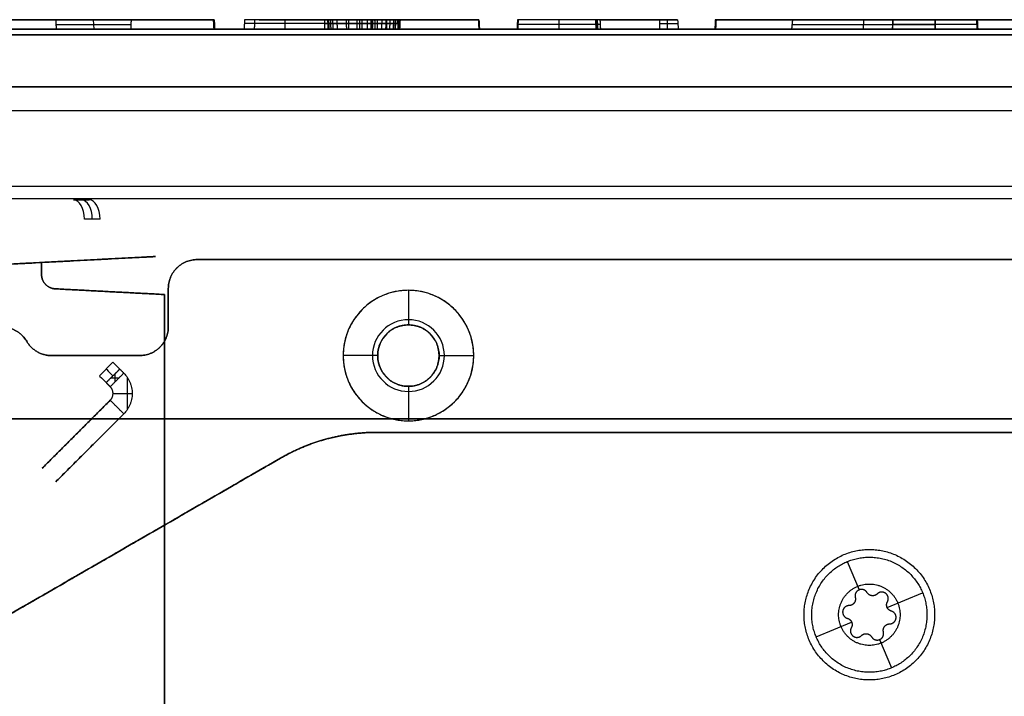
# Model space of a CAD drawing. Units: millimetres. Extents: x -240 to 240, y -7 to 562.
# Drawn here: x -162 to -111, y 56 to 92 of the extents above; entities that cross this region are included whole.
import ezdxf

# ---------------------------------------------------------------- set-up
doc = ezdxf.new("R2010")
doc.units = ezdxf.units.MM
doc.header["$MEASUREMENT"] = 0
doc.layers.add('Default', color=7, linetype='Continuous', true_color=0x000000)

msp = doc.modelspace()

# ---------------------------------------------------------------- linework, layer by layer
at = {"layer": 'Default'}
for p, q in [((-161.48, 91.5, 85.638), (-157.693, 91.5, 85.638)), ((-158.369, 91, 88.166), (-158.394, 91.5, 88.159)), ((-156.413, 91.5, 85.638), (-152.129, 91.5, 85.638)), ((-152.102, 91, 85.619), (-152.129, 91.5, 85.619)), ((-149.569, 91.5, 88.456), (-138.34, 91.5, 88.456)), ((-144.43, 91.5, 81.437), (-144.43, 91.5, 83.871)), ((-144.43, 91.5, 86.607), (-144.43, 91.5, 89.022)), ((-144.43, 91.5, 92.736), (-144.43, 91.5, 95.13)), ((-138.31, 91, 90.822), (-138.336, 91.5, 90.822)), ((-136.303, 91.5, 88.53), (-136.33, 91, 88.53)), ((-131.933, 91.5, 88.444), (-136.304, 91.5, 88.444)), ((-134.149, 91, 95.219), (-134.149, 91.5, 95.193)), ((-132.183, 91, 82.998), (-132.209, 91.5, 82.998)), ((-132.152, 91.5, 84.116), (-132.152, 91.5, 95.189)), ((-125.992, 91.5, 84.82), (-126.018, 91, 84.82)), ((-121.717, 91.5, 86.767), (-125.984, 91.5, 86.767)), ((-122.438, 91.5, 78.137), (-122.438, 91.5, 95.378)), ((-108.232, 91.5, 74.026), (-120.765, 91.5, 74.026)), ((-118.301, 91, 76.52), (-118.282, 91.5, 76.502)), ((-116.771, 91.5, 88.495), (-116.797, 91, 88.495)), ((-116.771, 91.5, 88.492), (-112.395, 91.5, 88.492)), ((-114.583, 91.5, 81.825), (-114.583, 91.5, 95.158)), ((-114.571, 91, 95.185), (-114.571, 91.5, 95.158)), ((-112.369, 91, 88.488), (-112.395, 91.5, 88.488)), ((-111.958, 91.5, 70.31), (-111.958, 91.5, 77.682)), ((-178.187, 91), (-42.34, 91)), ((-165, 91, -105.649), (0.067, 91, -105.649)), ((-0.3, 91, 105.649), (-165, 91, 105.649)), ((-160.351, 91.251, 95.242), (-156.434, 91.251, 81.16)), ((-152.132, 91.249, 76.011), (-152.099, 91.251, 95.227)), ((-146.167, 91, 90.817), (-142.587, 91, 90.817)), ((-144.292, 91, 89.026), (-144.292, 91, 92.696)), ((-138.331, 91.25, 86.418), (-138.315, 91.25, 95.213)), ((-136.334, 91.251, 81.85), (-136.299, 91.249, 95.21)), ((-131.999, 91.25, 95.202), (-136.299, 91.25, 95.21)), ((-132.235, 91.248, 81.843), (-132.159, 91.252, 84.094)), ((-126.032, 91.251, 78.13), (-125.978, 91.249, 91.523)), ((-122.027, 91.249, 72.786), (-114.549, 91.249, 80.243)), ((-116.796, 91.251, 81.816), (-116.772, 91.249, 95.175)), ((-112.37, 91.25, 95.168), (-116.772, 91.25, 95.175)), ((-112.394, 91.249, 81.808), (-112.37, 91.251, 95.168)), ((-164.473, 88), (-42.625, 88)), ((-165, 86.768, -110.295), (-0.007, 86.768, -110.295)), ((-165, 86.768, 110.295), (-0.226, 86.768, 110.295)), ((-165, 82.829, -114.234), (-0.076, 82.829, -114.234)), ((-0.087, 82.174, -114.526), (-165, 82.174, -114.526)), ((-159.442, 82.112, -92.031), (-158.623, 82.112, -91.457)), ((-158.049, 81.112, -92.277), (-158.868, 81.112, -92.85)), ((-174.783, 78.133, 64.434), (-155.176, 79.16, 64.434)), ((-142, 77.4, 113), (-142, 75.6, 111.2)), ((-143.6, 74, 111.2), (-145.4, 74, 113)), ((-140.4, 74, 111.2), (-138.6, 74, 113)), ((-157.384, 73.652, 81.5), (-158.091, 72.945, 81.5)), ((-158.091, 72.945, 81.5), (-157.384, 73.652, 81.5)), ((-157.737, 72.592, 82), (-157.03, 73.299, 82)), ((-157.49, 72.839, -35.5), (-157.066, 72.839, -35.5)), ((-157.278, 73.051, -35.5), (-157.278, 72.627, -35.5)), ((-156.641, 72.874, 35.5), (-156.641, 71.178, 35.5)), ((-142, 72.4, 111.2), (-142, 70.6, 113)), ((-157.379, 72.026, 35.5), (-156.379, 72.026, 35.5)), ((-157.525, 71.672, 33.5), (-161.061, 68.137, 33.5)), ((-156.818, 70.965, 33.5), (-160.354, 67.43, 33.5)), ((0.054, 70.698, 115.127), (-165, 70.698, 115.127)), ((-165, 70.698, -115.127), (-0.288, 70.698, -115.127)), ((-159.293, 69.905, 35.5), (-159.293, 69.905, 31.5)), ((-143.653, 70, -113.381), (-143.653, 70, -115.164)), ((-143.653, 70, 114.272), (0.067, 70, 114.272)), ((-143.653, 70, -114.272), (-0.3, 70, -114.272)), ((-158.586, 69.197, 35.5), (-158.586, 69.197, 31.5)), ((-175.875, 52.944, 114.616), (-148.653, 68.66, 114.616)), ((-175.875, 52.944, -114.616), (-148.653, 68.66, -114.616)), ((-148.653, 68.66, 113.393), (-148.653, 68.66, 115.234)), ((-119.149, 63.271, 113), (-118.536, 61.793, 113)), ((-117.076, 60.883, 113), (-115.229, 61.649, 113)), ((-120.771, 59.351, 113), (-118.924, 60.117, 113)), ((-117.464, 59.207, 113), (-116.851, 57.729, 113))]:
    msp.add_line(p, q, dxfattribs=at)
at = {"layer": 'Default', "extrusion": (0.819152, 2.32817e-14, 0.573576)}
msp.add_arc((81.112, 16.065, -183.394), 1, 270, 0, dxfattribs=at)
at = {"layer": 'Default', "extrusion": (0.819152, 0, 0.573576)}
msp.add_arc((81.112, 16.065, -182.894), 1, 270, 0, dxfattribs=at)
at = {"layer": 'Default', "extrusion": (0.819152, -8.10463e-15, 0.573576)}
msp.add_arc((81.112, 16.065, -182.394), 1, 270, 0, dxfattribs=at)
at = {"layer": 'Default'}
for centre, radius, start, end in [((-142, 74, 113), 3.4, 90, 270), ((-142, 74, 113), 3.4, 270, 90), ((-142, 74, 111.471), 1.871, 90, 270), ((-142, 74, 111.2), 1.6, 90, 270), ((-142, 74, 111.471), 1.871, 270, 90), ((-142, 74, 111.2), 1.6, 270, 90), ((-143.653, 60, 114.307), 10, 90, 120), ((-143.653, 60, -114.307), 10, 90, 120)]:
    msp.add_arc(centre, radius, start, end, dxfattribs=at)
at = {"layer": 'Default', "extrusion": (0.707107, 0.707107, 0)}
for centre in [(162.867, 81.5, -59.207), (162.867, 81.5, -59.707)]:
    msp.add_arc(centre, 0.5, 360, 90, dxfattribs=at)
at = {"layer": 'Default', "extrusion": (0.707107, 0.707107, 6.02851e-14)}
msp.add_arc((162.867, 81.5, -60.207), 0.5, 0, 90, dxfattribs=at)
at = {"layer": 'Default'}
for points, degree in [([(-165.376, 91.5, 76.073), (-163.782, 91.5, 82.335), (-162.189, 91.5, 88.596)], 2), ([(-160.361, 91.5, 95.229), (-162.46, 91.5, 95.233), (-164.559, 91.5, 95.236)], 2), ([(-162.189, 91.5, 88.596), (-160.688, 91.5, 82.329), (-159.188, 91.5, 76.062)], 2), ([(-156.421, 91.5, 81.065), (-158.391, 91.5, 88.147), (-160.361, 91.5, 95.229)], 2), ([(-160.361, 91.5, 95.229), (-160.351, 91.25, 95.242), (-160.341, 91, 95.255)], 2), ([(-159.188, 91.5, 76.062), (-155.667, 91.5, 76.043), (-152.146, 91.5, 76.025)], 2), ([(-156.447, 91, 81.256), (-156.434, 91.25, 81.16), (-156.421, 91.5, 81.065)], 2), ([(-156.396, 91.5, 95.222), (-156.408, 91.5, 88.144), (-156.421, 91.5, 81.065)], 2), ([(-152.112, 91.5, 95.214), (-154.254, 91.5, 95.218), (-156.396, 91.5, 95.222)], 2), ([(-152.119, 91, 75.998), (-152.132, 91.25, 76.011), (-152.146, 91.5, 76.025)], 2), ([(-152.146, 91.5, 76.025), (-152.129, 91.5, 85.62), (-152.112, 91.5, 95.214)], 2), ([(-152.112, 91.5, 95.214), (-152.099, 91.25, 95.228), (-152.085, 91, 95.241)], 2), ([(-150.53, 91.5, 91.363), (-150.543, 91.25, 91.363), (-150.556, 91, 91.363)], 2), ([(-150.011, 91, 89.038), (-150, 91.25, 89.045), (-149.988, 91.5, 89.051)], 2), ([(-149.779, 91.5, 85.846), (-149.757, 91.5, 85.228), (-149.746, 91.5, 84.114), (-148.867, 91.5, 83.092)], 3), ([(-145.564, 91.5, 85.838), (-147.672, 91.5, 85.842), (-149.779, 91.5, 85.846)], 2), ([(-148.867, 91.5, 83.092), (-147.951, 91.5, 82.041), (-146.111, 91.5, 81.43), (-143.946, 91.5, 81.426)], 3), ([(-148.422, 91, 87.514), (-148.416, 91.25, 87.525), (-148.41, 91.5, 87.537)], 2), ([(-146.35, 91, 95.511), (-146.35, 91.25, 95.498), (-146.35, 91.5, 95.485)], 2), ([(-146.168, 91, 90.861), (-146.181, 91.25, 90.86), (-146.194, 91.5, 90.86)], 2), ([(-146.165, 91, 91.035), (-146.178, 91.25, 91.036), (-146.191, 91.5, 91.037)], 2), ([(-146.161, 91, 90.692), (-146.174, 91.25, 90.691), (-146.187, 91.5, 90.69)], 2), ([(-146.117, 91, 90.383), (-146.129, 91.25, 90.38), (-146.142, 91.5, 90.377)], 2), ([(-146.026, 91, 91.702), (-146.038, 91.25, 91.707), (-146.05, 91.5, 91.712)], 2), ([(-145.912, 91, 89.871), (-145.923, 91.25, 89.864), (-145.934, 91.5, 89.857)], 2), ([(-145.693, 91, 92.241), (-145.702, 91.25, 92.25), (-145.712, 91.5, 92.259)], 2), ([(-145.212, 91, 92.58), (-145.218, 91.25, 92.592), (-145.223, 91.5, 92.604)], 2), ([(-145.093, 91, 89.23), (-145.098, 91.25, 89.218), (-145.103, 91.5, 89.206)], 2), ([(-144.669, 91, 92.709), (-144.67, 91.25, 92.722), (-144.671, 91.5, 92.735)], 2), ([(-144.536, 91, 92.714), (-144.536, 91.25, 92.727), (-144.536, 91.5, 92.74)], 2), ([(-144.402, 91, 92.708), (-144.401, 91.25, 92.721), (-144.4, 91.5, 92.734)], 2), ([(-144.128, 91, 92.665), (-144.125, 91.25, 92.678), (-144.122, 91.5, 92.69)], 2), ([(-143.941, 91, 83.833), (-143.941, 91.25, 83.82), (-143.941, 91.5, 83.807)], 2), ([(-143.868, 91, 88.976), (-143.869, 91.25, 88.963), (-143.87, 91.5, 88.95)], 2), ([(-143.863, 91, 92.579), (-143.858, 91.25, 92.592), (-143.854, 91.5, 92.604)], 2), ([(-143.727, 91, 94.755), (-143.734, 91.25, 94.744), (-143.742, 91.5, 94.734)], 2), ([(-143.616, 91, 92.455), (-143.609, 91.25, 92.466), (-143.603, 91.5, 92.477)], 2), ([(-143.386, 91, 92.289), (-143.378, 91.25, 92.299), (-143.369, 91.5, 92.309)], 2), ([(-143.171, 91, 92.076), (-143.161, 91.25, 92.085), (-143.151, 91.5, 92.093)], 2), ([(-143.13, 91, 84.061), (-143.123, 91.25, 84.051), (-143.115, 91.5, 84.04)], 2), ([(-142.968, 91, 91.799), (-142.957, 91.25, 91.806), (-142.946, 91.5, 91.813)], 2), ([(-142.755, 91.5, 91.439), (-142.763, 91.333, 91.436), (-142.771, 91.167, 91.433), (-142.779, 91, 91.429)], 3), ([(-142.779, 91, 91.429), (-142.767, 91.25, 91.434), (-142.755, 91.5, 91.439)], 2), ([(-142.674, 91, 84.672), (-142.662, 91.25, 84.667), (-142.65, 91.5, 84.662)], 2), ([(-142.526, 91, 93.322), (-142.537, 91.25, 93.315), (-142.549, 91.5, 93.309)], 2), ([(-142.5, 91.5, 93.228), (-142.509, 91.333, 93.259), (-142.517, 91.167, 93.291), (-142.526, 91, 93.322)], 3), ([(-138.328, 91.5, 95.2), (-140.412, 91.5, 95.204), (-142.497, 91.5, 95.208)], 2), ([(-142.444, 91, 86.584), (-142.445, 91.25, 86.597), (-142.445, 91.5, 86.611)], 2), ([(-142.444, 91, 86.584), (-142.435, 91.167, 86.594), (-142.427, 91.333, 86.603), (-142.418, 91.5, 86.612)], 3), ([(-142.444, 91, 86.584), (-142.431, 91.25, 86.585), (-142.418, 91.5, 86.585)], 2), ([(-142.44, 91, 88.92), (-142.432, 91.167, 88.911), (-142.423, 91.333, 88.902), (-142.415, 91.5, 88.893)], 3), ([(-142.44, 91, 88.92), (-142.44, 91.25, 88.906), (-142.44, 91.5, 88.893)], 2), ([(-138.344, 91.5, 86.418), (-138.336, 91.5, 90.809), (-138.328, 91.5, 95.2)], 2), ([(-138.317, 91, 86.418), (-138.331, 91.25, 86.418), (-138.344, 91.5, 86.418)], 2), ([(-138.328, 91.5, 95.2), (-138.315, 91.25, 95.213), (-138.302, 91, 95.226)], 2), ([(-136.321, 91.5, 81.863), (-136.334, 91.25, 81.85), (-136.347, 91, 81.837)], 2), ([(-136.286, 91.5, 95.197), (-136.303, 91.5, 88.53), (-136.321, 91.5, 81.863)], 2), ([(-132.248, 91.5, 81.856), (-134.285, 91.5, 81.86), (-136.321, 91.5, 81.863)], 2), ([(-136.286, 91.5, 95.197), (-136.299, 91.25, 95.21), (-136.312, 91, 95.223)], 2), ([(-132.012, 91.5, 95.189), (-134.149, 91.5, 95.193), (-136.286, 91.5, 95.197)], 2), ([(-132.223, 91, 81.83), (-132.235, 91.25, 81.843), (-132.248, 91.5, 81.856)], 2), ([(-132.248, 91.5, 81.856), (-132.209, 91.5, 83.011), (-132.169, 91.5, 84.166)], 2), ([(-132.012, 91.5, 95.189), (-132.017, 91.5, 92.374), (-132.022, 91.5, 89.558)], 2), ([(-131.986, 91, 95.215), (-131.999, 91.25, 95.202), (-132.012, 91.5, 95.189)], 2), ([(-128.903, 91.5, 85.94), (-128.599, 91.5, 85.939), (-128.478, 91.5, 85.965), (-127.983, 91.5, 86.016)], 3), ([(-128.903, 91, 85.966), (-128.903, 91.25, 85.953), (-128.903, 91.5, 85.94)], 2), ([(-128.903, 91.3, 85.95), (-128.598, 91.3, 85.95), (-128.478, 91.3, 85.976), (-127.972, 91.3, 86.027)], 3), ([(-128.51, 91, 85.986), (-128.508, 91.25, 85.973), (-128.507, 91.5, 85.959)], 2), ([(-127.983, 91.5, 86.016), (-127.987, 91.5, 83.889), (-127.99, 91.5, 81.762)], 2), ([(-127.983, 91.5, 86.016), (-127.974, 91.333, 86.025), (-127.965, 91.167, 86.035), (-127.957, 91, 86.044)], 3), ([(-126.019, 91.5, 78.143), (-126.032, 91.25, 78.13), (-126.045, 91, 78.117)], 2), ([(-121.689, 91.5, 78.135), (-123.854, 91.5, 78.139), (-126.019, 91.5, 78.143)], 2), ([(-126.019, 91.5, 78.143), (-125.992, 91.5, 84.833), (-125.965, 91.5, 91.523)], 2), ([(-125.991, 91, 91.523), (-125.978, 91.25, 91.523), (-125.965, 91.5, 91.523)], 2), ([(-122.001, 91.5, 72.793), (-122.027, 91.25, 72.786), (-122.053, 91, 72.779)], 2), ([(-101.914, 91.5, 67.828), (-111.958, 91.5, 70.31), (-122.001, 91.5, 72.793)], 2), ([(-122.001, 91.5, 72.793), (-118.275, 91.5, 76.509), (-114.549, 91.5, 80.224)], 2), ([(-121.723, 91.5, 95.396), (-120.229, 91.5, 95.394), (-119.452, 91.5, 95.263), (-118.864, 91.5, 95.157)], 3), ([(-121.712, 91.5, 89.72), (-121.716, 91.5, 87.758), (-121.719, 91.5, 85.796)], 2), ([(-121.719, 91.5, 85.796), (-120.288, 91.5, 85.793), (-118.857, 91.5, 85.791)], 2), ([(-121.682, 91.5, 81.882), (-121.686, 91.5, 80.009), (-121.689, 91.5, 78.135)], 2), ([(-118.863, 91.5, 81.877), (-120.273, 91.5, 81.88), (-121.682, 91.5, 81.882)], 2), ([(-118.869, 91.5, 92.077), (-119.392, 91.5, 92.154), (-119.607, 91.5, 92.155), (-119.955, 91.5, 92.155)], 3), ([(-118.864, 91.5, 95.157), (-118.866, 91.5, 93.617), (-118.869, 91.5, 92.077)], 2), ([(-118.857, 91.5, 85.791), (-118.86, 91.5, 83.834), (-118.863, 91.5, 81.877)], 2), ([(-116.783, 91.5, 81.829), (-116.796, 91.25, 81.816), (-116.809, 91, 81.802)], 2), ([(-116.786, 91, 95.188), (-116.772, 91.25, 95.175), (-116.759, 91.5, 95.162)], 2), ([(-116.759, 91.5, 95.162), (-116.771, 91.5, 88.495), (-116.783, 91.5, 81.829)], 2), ([(-116.783, 91.5, 81.829), (-114.595, 91.5, 81.825), (-112.407, 91.5, 81.821)], 2), ([(-112.383, 91.5, 95.155), (-114.571, 91.5, 95.158), (-116.759, 91.5, 95.162)], 2), ([(-114.549, 91.5, 80.224), (-108.232, 91.5, 74.026), (-101.914, 91.5, 67.828)], 2), ([(-114.549, 91, 80.261), (-114.549, 91.25, 80.243), (-114.549, 91.5, 80.224)], 2), ([(-112.407, 91.5, 81.821), (-112.395, 91.5, 88.488), (-112.383, 91.5, 95.155)], 2), ([(-112.381, 91, 81.795), (-112.394, 91.25, 81.808), (-112.407, 91.5, 81.821)], 2), ([(-112.383, 91.5, 95.155), (-112.37, 91.25, 95.168), (-112.357, 91, 95.181)], 2), ([(-162.189, 91, 88.487), (-163.773, 91, 82.267), (-165.356, 91, 76.046)], 2), ([(-164.579, 91, 95.263), (-162.46, 91, 95.259), (-160.341, 91, 95.255)], 2), ([(-159.208, 91, 76.036), (-160.699, 91, 82.261), (-162.189, 91, 88.487)], 2), ([(-160.341, 91, 95.255), (-158.394, 91, 88.256), (-156.447, 91, 81.256)], 2), ([(-152.119, 91, 75.998), (-155.664, 91, 76.017), (-159.208, 91, 76.036)], 2), ([(-156.447, 91, 81.256), (-156.434, 91, 88.252), (-156.422, 91, 95.248)], 2), ([(-156.422, 91, 95.248), (-154.254, 91, 95.244), (-152.085, 91, 95.241)], 2), ([(-152.085, 91, 95.241), (-152.102, 91, 85.619), (-152.119, 91, 75.998)], 2), ([(-149.806, 91, 85.872), (-147.672, 91, 85.868), (-145.538, 91, 85.864)], 2), ([(-148.886, 91, 83.075), (-149.786, 91, 84.119), (-149.784, 91, 85.261), (-149.806, 91, 85.872)], 3), ([(-143.946, 91, 81.4), (-146.115, 91, 81.404), (-147.963, 91, 82.015), (-148.886, 91, 83.075)], 3), ([(-142.44, 91, 88.92), (-142.415, 91, 89.48), (-142.425, 91, 90.575), (-142.779, 91, 91.429)], 3), ([(-142.526, 91, 93.322), (-142.525, 91, 93.888), (-142.524, 91, 94.525), (-142.523, 91, 95.234)], 3), ([(-142.523, 91, 95.234), (-140.412, 91, 95.23), (-138.302, 91, 95.226)], 2), ([(-138.317, 91, 86.418), (-138.32, 91, 84.989), (-138.588, 91, 83.745), (-139.345, 91, 82.926)], 3), ([(-138.302, 91, 95.226), (-138.31, 91, 90.822), (-138.317, 91, 86.418)], 2), ([(-136.347, 91, 81.837), (-136.33, 91, 88.53), (-136.312, 91, 95.223)], 2), ([(-132.223, 91, 81.83), (-134.285, 91, 81.833), (-136.347, 91, 81.837)], 2), ([(-136.312, 91, 95.223), (-134.149, 91, 95.219), (-131.986, 91, 95.215)], 2), ([(-132.148, 91, 84.021), (-132.185, 91, 82.926), (-132.223, 91, 81.83)], 2), ([(-131.986, 91, 95.215), (-131.991, 91, 92.387), (-131.996, 91, 89.558)], 2), ([(-127.957, 91, 86.044), (-128.477, 91, 85.992), (-128.596, 91, 85.966), (-128.903, 91, 85.966)], 3), ([(-127.957, 91, 86.044), (-127.96, 91, 83.89), (-127.964, 91, 81.736)], 2), ([(-126.045, 91, 78.117), (-126.018, 91, 84.82), (-125.991, 91, 91.523)], 2), ([(-121.663, 91, 78.109), (-123.854, 91, 78.113), (-126.045, 91, 78.117)], 2), ([(-122.053, 91, 72.779), (-118.301, 91, 76.52), (-114.549, 91, 80.261)], 2), ([(-101.827, 91, 67.779), (-111.94, 91, 70.279), (-122.053, 91, 72.779)], 2), ([(-121.723, 91, 95.423), (-120.209, 91, 95.42), (-119.429, 91, 95.286), (-118.837, 91, 95.179)], 3), ([(-121.693, 91, 85.822), (-120.262, 91, 85.819), (-118.83, 91, 85.817)], 2), ([(-121.686, 91, 89.72), (-121.689, 91, 87.771), (-121.693, 91, 85.822)], 2), ([(-121.656, 91, 81.856), (-121.66, 91, 79.983), (-121.663, 91, 78.109)], 2), ([(-118.837, 91, 81.851), (-120.247, 91, 81.854), (-121.656, 91, 81.856)], 2), ([(-118.843, 91, 92.047), (-119.387, 91, 92.128), (-119.6, 91, 92.129), (-119.955, 91, 92.129)], 3), ([(-118.837, 91, 95.179), (-118.84, 91, 93.613), (-118.843, 91, 92.047)], 2), ([(-118.83, 91, 85.817), (-118.834, 91, 83.834), (-118.837, 91, 81.851)], 2), ([(-116.809, 91, 81.802), (-116.797, 91, 88.495), (-116.786, 91, 95.188)], 2), ([(-112.381, 91, 81.795), (-114.595, 91, 81.799), (-116.809, 91, 81.802)], 2), ([(-116.786, 91, 95.188), (-114.571, 91, 95.185), (-112.357, 91, 95.181)], 2), ([(-114.549, 91, 80.261), (-108.188, 91, 74.02), (-101.827, 91, 67.779)], 2), ([(-112.357, 91, 95.181), (-112.369, 91, 88.488), (-112.381, 91, 81.795)], 2), ([(-165, 90.707, -106.356), (-82.469, 90.707, -106.356), (0.061, 90.707, -106.356)], 2), ([(-0.295, 90.707, 106.356), (-82.647, 90.707, 106.356), (-165, 90.707, 106.356)], 2), ([(-12.482, 88, 104.82), (-88.784, 88, 104.82), (-165.085, 88, 104.82)], 2), ([(-165.085, 88, -104.82), (-88.784, 88, -104.82), (-12.482, 88, -104.82)], 2), ([(-165, 82.829, 114.234), (-82.579, 82.829, 114.234), (-0.157, 82.829, 114.234)], 2), ([(-0.146, 82.174, 114.526), (-82.573, 82.174, 114.526), (-165, 82.174, 114.526)], 2), ([(-167.209, 78.53, 40.063), (-161.434, 78.832, 40.264), (-155.658, 79.135, 40.466)], 2), ([(-155.65, 79.135, 80.841), (-158.376, 78.993, 80.984), (-161.102, 78.85, 81.127)], 2), ([(-155.176, 79.16, 40.966), (-155.176, 79.16, 60.654), (-155.176, 79.16, 80.342)], 2), ([(-153, 79, -113), (0, 79, -113), (153, 79, -113)], 2), ([(-153, 79, -110), (0, 79, -110), (153, 79, -110)], 2), ([(153, 79, 110), (0, 79, 110), (-153, 79, 110)], 2), ([(153, 79, 113), (0, 79, 113), (-153, 79, 113)], 2), ([(-161.102, 78.85, -88.955), (-164.401, 78.677, -88.782), (-167.7, 78.504, -88.609)], 2), ([(-161.102, 78.85, 88.955), (-164.401, 78.677, 88.782), (-167.7, 78.504, 88.609)], 2), ([(-161.102, 78.228, -88.955), (-161.102, 78.539, -88.955), (-161.102, 78.85, -88.955)], 2), ([(-161.102, 78.85, 81.127), (-161.102, 78.85, 85.041), (-161.102, 78.85, 88.955)], 2), ([(-161.102, 78.85, 88.955), (-161.102, 78.539, 88.955), (-161.102, 78.228, 88.955)], 2), ([(-154.702, 77.181, -89.291), (-157.547, 77.33, -89.141), (-160.391, 77.479, -88.992)], 2), ([(-160.391, 77.479, 88.992), (-157.547, 77.33, 89.141), (-154.702, 77.181, 89.291)], 2), ([(-154.5, 75.5, -113), (-154.5, 76.5, -113), (-154.5, 77.5, -113)], 2), ([(-154.5, 75.5, -110), (-154.5, 76.5, -110), (-154.5, 77.5, -110)], 2), ([(-154.5, 77.5, 110), (-154.5, 76.5, 110), (-154.5, 75.5, 110)], 2), ([(-154.5, 77.5, 113), (-154.5, 76.5, 113), (-154.5, 75.5, 113)], 2), ([(-154.702, 16.3, -89.291), (-154.702, 46.741, -89.291), (-154.702, 77.181, -89.291)], 2), ([(-154.702, 77.181, 89.291), (-154.702, 46.741, 89.291), (-154.702, 16.3, 89.291)], 2), ([(-160.58, 74, -113), (-158.29, 74, -113), (-156, 74, -113)], 2), ([(-160.58, 74, -110), (-158.29, 74, -110), (-156, 74, -110)], 2), ([(-156, 74, 110), (-158.29, 74, 110), (-160.58, 74, 110)], 2), ([(-156, 74, 113), (-158.29, 74, 113), (-160.58, 74, 113)], 2), ([(-157.03, 73.299, -35.5), (-157.384, 72.945, -35.5), (-157.737, 72.592, -35.5)], 2), ([(-157.525, 72.379, 35.5), (-157.172, 72.733, 35.5), (-156.818, 73.087, 35.5)], 2), ([(-157.525, 72.379, -35.5), (-157.172, 72.733, -35.5), (-156.818, 73.087, -35.5)], 2), ([(-156.818, 73.087, -35.5), (-156.924, 73.193, -35.5), (-157.03, 73.299, -35.5)], 2), ([(-157.737, 72.592, -35.5), (-157.631, 72.486, -35.5), (-157.525, 72.379, -35.5)], 2), ([(-161.061, 68.137, 31.5), (-159.293, 69.905, 31.5), (-157.525, 71.672, 31.5)], 2), ([(-157.525, 71.672, 35.5), (-159.293, 69.905, 35.5), (-161.061, 68.137, 35.5)], 2), ([(-157.525, 71.672, 31.5), (-157.525, 71.672, 33.5), (-157.525, 71.672, 35.5)], 2), ([(-156.818, 70.965, 35.5), (-157.172, 71.319, 35.5), (-157.525, 71.672, 35.5)], 2), ([(-160.354, 67.43, 31.5), (-158.586, 69.197, 31.5), (-156.818, 70.965, 31.5)], 2), ([(-156.818, 70.965, 35.5), (-158.586, 69.197, 35.5), (-160.354, 67.43, 35.5)], 2), ([(-156.818, 70.965, 31.5), (-156.818, 70.965, 33.5), (-156.818, 70.965, 35.5)], 2), ([(0.067, 70, 115.164), (-71.793, 70, 115.164), (-143.653, 70, 115.164)], 2), ([(-143.653, 70, 115.164), (-143.653, 70, 114.272), (-143.653, 70, 113.381)], 2), ([(-143.653, 70, 113.381), (-71.793, 70, 113.381), (0.067, 70, 113.381)], 2), ([(-0.3, 70, -115.164), (-71.977, 70, -115.164), (-143.653, 70, -115.164)], 2), ([(-0.3, 70, -113.381), (-71.977, 70, -113.381), (-143.653, 70, -113.381)], 2), ([(-175.875, 52.944, 113.53), (-162.264, 60.802, 113.461), (-148.653, 68.66, 113.393)], 2), ([(-148.653, 68.66, -113.393), (-162.264, 60.802, -113.461), (-175.875, 52.944, -113.53)], 2), ([(-148.653, 68.66, 115.234), (-156.827, 63.941, 115.481), (-165, 59.222, 115.728)], 2), ([(-165, 59.222, -115.728), (-156.827, 63.941, -115.481), (-148.653, 68.66, -115.234)], 2), ([(-148.653, 68.66, -115.234), (-148.653, 68.66, -114.313), (-148.653, 68.66, -113.393)], 2), ([(-161.061, 68.137, 35.5), (-161.061, 68.137, 33.5), (-161.061, 68.137, 31.5)], 2), ([(-160.354, 67.43, 35.5), (-160.354, 67.43, 33.5), (-160.354, 67.43, 31.5)], 2)]:
    msp.add_open_spline(points, degree=degree, dxfattribs=at)
for points, knots in [([(-142.429, 91.3, 86.601), (-142.434, 91.3, 86.601), (-142.439, 91.3, 86.6), (-142.445, 91.3, 86.6), (-145.003, 91.3, 86.485), (-147.03, 91.3, 86.765), (-149.107, 91.3, 87.909), (-149.639, 91.3, 88.411), (-150.356, 91.3, 89.681), (-150.542, 91.3, 90.449), (-150.54, 91.3, 91.363)], [7.998946, 7.998946, 7.998946, 7.998946, 8, 8, 8, 8.5, 8.5, 8.75, 8.75, 9, 9, 9, 9]), ([(-142.418, 91.5, 86.612), (-142.427, 91.5, 86.611), (-142.436, 91.5, 86.611), (-142.445, 91.5, 86.611), (-145.003, 91.5, 86.496), (-147.028, 91.5, 86.775), (-149.101, 91.5, 87.917), (-149.631, 91.5, 88.418), (-150.346, 91.5, 89.684), (-150.531, 91.5, 90.45), (-150.53, 91.5, 91.363)], [0, 0, 0, 0, 0.00001888, 0.00001888, 0.00001888, 0.00538943, 0.00538943, 0.0080747, 0.0080747, 0.01075997, 0.01075997, 0.01075997, 0.01075997]), ([(-146.35, 91.5, 95.485), (-147.804, 91.5, 95.487), (-148.845, 91.5, 95.046), (-150.207, 91.5, 93.576), (-150.528, 91.5, 92.545), (-150.53, 91.5, 91.363)], [-0.006675018, -0.006675018, -0.006675018, -0.006675018, -0.003337509, -0.003337509, 0, 0, 0, 0]), ([(-146.35, 91.5, 95.485), (-145.134, 91.5, 95.483), (-144.321, 91.5, 95.164), (-143.164, 91.5, 94.303), (-142.82, 91.5, 93.761), (-142.549, 91.5, 93.309), (-142.532, 91.5, 93.282), (-142.516, 91.5, 93.255), (-142.5, 91.5, 93.228)], [0, 0, 0, 0, 0.002294471, 0.002294471, 0.004588942, 0.004588942, 0.004588942, 0.004725613, 0.004725613, 0.004725613, 0.004725613]), ([(-146.35, 91.3, 95.495), (-145.132, 91.3, 95.493), (-144.316, 91.3, 95.174), (-143.156, 91.3, 94.311), (-142.811, 91.3, 93.767), (-142.54, 91.3, 93.314), (-142.53, 91.3, 93.298), (-142.52, 91.3, 93.282), (-142.511, 91.3, 93.266)], [10, 10, 10, 10, 10.5, 10.5, 11, 11, 11, 11.017864, 11.017864, 11.017864, 11.017864]), ([(-142.415, 91.5, 88.893), (-142.423, 91.5, 88.893), (-142.432, 91.5, 88.893), (-142.44, 91.5, 88.893), (-142.926, 91.5, 88.901), (-143.414, 91.5, 88.909), (-144.326, 91.5, 88.99), (-144.748, 91.5, 89.065), (-145.458, 91.5, 89.347), (-145.745, 91.5, 89.556), (-146.029, 91.5, 90.008), (-146.099, 91.5, 90.18), (-146.164, 91.5, 90.476), (-146.179, 91.5, 90.58), (-146.191, 91.5, 90.745), (-146.194, 91.5, 90.802), (-146.195, 91.5, 90.918), (-146.194, 91.5, 90.978), (-146.178, 91.5, 91.272), (-146.131, 91.5, 91.503), (-145.969, 91.5, 91.921), (-145.854, 91.5, 92.108), (-145.57, 91.5, 92.411), (-145.402, 91.5, 92.526), (-145.043, 91.5, 92.683), (-144.853, 91.5, 92.723), (-144.625, 91.5, 92.738), (-144.58, 91.5, 92.74), (-144.492, 91.5, 92.74), (-144.446, 91.5, 92.738), (-144.308, 91.5, 92.727), (-144.214, 91.5, 92.712), (-144.03, 91.5, 92.668), (-143.94, 91.5, 92.639), (-143.767, 91.5, 92.568), (-143.683, 91.5, 92.526), (-143.522, 91.5, 92.428), (-143.444, 91.5, 92.373), (-143.294, 91.5, 92.246), (-143.222, 91.5, 92.175), (-143.081, 91.5, 92.012), (-143.012, 91.5, 91.92), (-142.88, 91.5, 91.705), (-142.815, 91.5, 91.583), (-142.755, 91.5, 91.439)], [0, 0, 0, 0, 0.00002186, 0.00002186, 0.00002186, 0.00127132, 0.00127132, 0.00252078, 0.00252078, 0.00377024, 0.00377024, 0.00439497, 0.00439497, 0.00470733, 0.00470733, 0.00486352, 0.00486352, 0.0050197, 0.0050197, 0.00564443, 0.00564443, 0.00626916, 0.00626916, 0.00689389, 0.00689389, 0.00751862, 0.00751862, 0.0076748, 0.0076748, 0.00783098, 0.00783098, 0.00814335, 0.00814335, 0.00845571, 0.00845571, 0.00876808, 0.00876808, 0.00908044, 0.00908044, 0.00939281, 0.00939281, 0.00970518, 0.00970518, 0.01001754, 0.01001754, 0.01001754, 0.01001754]), ([(-142.425, 91.3, 88.904), (-142.43, 91.3, 88.904), (-142.435, 91.3, 88.904), (-142.44, 91.3, 88.904), (-142.926, 91.3, 88.912), (-143.414, 91.3, 88.919), (-144.324, 91.3, 89.001), (-144.746, 91.3, 89.075), (-145.453, 91.3, 89.357), (-145.738, 91.3, 89.564), (-146.019, 91.3, 90.012), (-146.089, 91.3, 90.184), (-146.154, 91.3, 90.477), (-146.168, 91.3, 90.581), (-146.181, 91.3, 90.746), (-146.183, 91.3, 90.802), (-146.185, 91.3, 90.918), (-146.183, 91.3, 90.978), (-146.167, 91.3, 91.27), (-146.121, 91.3, 91.5), (-145.96, 91.3, 91.916), (-145.845, 91.3, 92.102), (-145.564, 91.3, 92.402), (-145.397, 91.3, 92.517), (-145.04, 91.3, 92.672), (-144.851, 91.3, 92.712), (-144.625, 91.3, 92.728), (-144.58, 91.3, 92.729), (-144.492, 91.3, 92.729), (-144.447, 91.3, 92.728), (-144.309, 91.3, 92.717), (-144.216, 91.3, 92.702), (-144.033, 91.3, 92.658), (-143.944, 91.3, 92.629), (-143.771, 91.3, 92.559), (-143.688, 91.3, 92.517), (-143.528, 91.3, 92.419), (-143.451, 91.3, 92.364), (-143.302, 91.3, 92.238), (-143.23, 91.3, 92.168), (-143.089, 91.3, 92.005), (-143.021, 91.3, 91.914), (-142.889, 91.3, 91.7), (-142.825, 91.3, 91.579), (-142.765, 91.3, 91.435)], [-0.001312, -0.001312, -0.001312, -0.001312, 0, 0, 0, 0.125, 0.125, 0.250001, 0.250001, 0.375001, 0.375001, 0.437501, 0.437501, 0.468751, 0.468751, 0.484376, 0.484376, 0.500001, 0.500001, 0.562501, 0.562501, 0.625002, 0.625002, 0.687502, 0.687502, 0.750002, 0.750002, 0.765627, 0.765627, 0.781252, 0.781252, 0.812502, 0.812502, 0.843752, 0.843752, 0.875002, 0.875002, 0.906252, 0.906252, 0.937502, 0.937502, 0.968752, 0.968752, 1.000003, 1.000003, 1.000003, 1.000003]), ([(-143.941, 91.5, 83.807), (-144.364, 91.5, 83.808), (-144.778, 91.5, 83.937), (-145.382, 91.5, 84.579), (-145.573, 91.5, 85.086), (-145.564, 91.5, 85.838)], [-0.002934623, -0.002934623, -0.002934623, -0.002934623, -0.001458739, -0.001458739, 0, 0, 0, 0]), ([(-143.946, 91.5, 81.426), (-143.41, 91.5, 81.425), (-142.575, 91.5, 81.463), (-140.863, 91.5, 81.882), (-139.986, 91.5, 82.262), (-139.365, 91.5, 82.944)], [-0.004949658, -0.004949658, -0.004949658, -0.004949658, -0.002474829, -0.002474829, 0, 0, 0, 0]), ([(-143.941, 91.5, 83.807), (-143.597, 91.5, 83.807), (-143.326, 91.5, 83.89), (-142.904, 91.5, 84.189), (-142.755, 91.5, 84.404), (-142.44, 91.5, 85.178), (-142.407, 91.5, 85.869), (-142.418, 91.5, 86.585), (-142.418, 91.5, 86.594), (-142.418, 91.5, 86.603), (-142.418, 91.5, 86.612)], [0, 0, 0, 0, 0.000895296, 0.000895296, 0.001790593, 0.001790593, 0.003581186, 0.003581186, 0.003581186, 0.003603691, 0.003603691, 0.003603691, 0.003603691]), ([(-143.941, 91.3, 83.818), (-143.599, 91.3, 83.817), (-143.33, 91.3, 83.9), (-142.912, 91.3, 84.197), (-142.764, 91.3, 84.409), (-142.451, 91.3, 85.179), (-142.418, 91.3, 85.869), (-142.428, 91.3, 86.585), (-142.428, 91.3, 86.59), (-142.428, 91.3, 86.595), (-142.429, 91.3, 86.601)], [7, 7, 7, 7, 7.25, 7.25, 7.5, 7.5, 8, 8, 8, 8.003773, 8.003773, 8.003773, 8.003773]), ([(-142.755, 91.5, 91.439), (-142.398, 91.5, 90.578), (-142.389, 91.5, 89.481), (-142.414, 91.5, 88.918), (-142.414, 91.5, 88.91), (-142.414, 91.5, 88.901), (-142.415, 91.5, 88.893)], [0, 0, 0, 0, 0.002537763, 0.002537763, 0.002537763, 0.002576061, 0.002576061, 0.002576061, 0.002576061]), ([(-142.497, 91.5, 95.208), (-142.498, 91.5, 94.51), (-142.499, 91.5, 93.881), (-142.5, 91.5, 93.322), (-142.5, 91.5, 93.291), (-142.5, 91.5, 93.259), (-142.5, 91.5, 93.228)], [-0.001979895, -0.001979895, -0.001979895, -0.001979895, -0.000105391, -0.000105391, -0.000105391, 0, 0, 0, 0]), ([(-139.365, 91.5, 82.944), (-139.365, 91.5, 82.944), (-139.365, 91.5, 82.944), (-139.365, 91.5, 82.944), (-138.615, 91.5, 83.755), (-138.346, 91.5, 84.991), (-138.344, 91.5, 86.418)], [-0.003708371, -0.003708371, -0.003708371, -0.003708371, -0.003708279, -0.003708279, -0.003708279, 0, 0, 0, 0]), ([(-132.169, 91.5, 84.166), (-132.166, 91.417, 84.142), (-132.162, 91.333, 84.118), (-132.158, 91.25, 84.094), (-132.155, 91.167, 84.07), (-132.151, 91.083, 84.045), (-132.148, 91, 84.021)], [0, 0, 0, 0, 0.000260453, 0.000260453, 0.000260453, 0.0005209061, 0.0005209061, 0.0005209061, 0.0005209061]), ([(-127.99, 91.5, 81.762), (-128.502, 91.5, 81.748), (-129.315, 91.5, 81.691), (-130.912, 91.5, 82.197), (-131.696, 91.5, 82.768), (-132.123, 91.5, 84.03), (-132.138, 91.5, 84.075), (-132.154, 91.5, 84.121), (-132.169, 91.5, 84.166)], [0, 0, 0, 0, 0.002583345, 0.002583345, 0.005210091, 0.005210091, 0.005210091, 0.005304534, 0.005304534, 0.005304534, 0.005304534]), ([(-132.022, 91.5, 89.558), (-132.023, 91.5, 88.839), (-131.931, 91.5, 87.937), (-131.274, 91.5, 86.85), (-130.969, 91.5, 86.532), (-130.125, 91.5, 86.077), (-129.587, 91.5, 85.941), (-128.903, 91.5, 85.94)], [0, 0, 0, 0, 0.002728081, 0.002728081, 0.004092121, 0.004092121, 0.005456161, 0.005456161, 0.005456161, 0.005456161]), ([(-125.965, 91.5, 91.523), (-125.963, 91.5, 92.812), (-125.783, 91.5, 93.779), (-124.553, 91.5, 95.07), (-123.497, 91.5, 95.4), (-121.723, 91.5, 95.396)], [0, 0, 0, 0, 0.003378233, 0.003378233, 0.006756467, 0.006756467, 0.006756467, 0.006756467]), ([(-119.955, 91.5, 92.155), (-120.382, 91.5, 92.156), (-120.705, 91.5, 92.11), (-121.195, 91.5, 91.914), (-121.361, 91.5, 91.764), (-121.583, 91.5, 91.359), (-121.639, 91.5, 91.106), (-121.701, 91.5, 90.495), (-121.706, 91.5, 90.136), (-121.712, 91.5, 89.72)], [0, 0, 0, 0, 0.000895711, 0.000895711, 0.001791422, 0.001791422, 0.002687133, 0.002687133, 0.003582844, 0.003582844, 0.003582844, 0.003582844]), ([(-150.556, 91, 91.363), (-150.557, 91, 90.447), (-150.371, 91, 89.676), (-149.651, 91, 88.401), (-149.117, 91, 87.896), (-147.034, 91, 86.748), (-145.004, 91, 86.47), (-142.444, 91, 86.584)], [-0.01077565, -0.01077565, -0.01077565, -0.01077565, -0.00808173, -0.00808173, -0.00538782, -0.00538782, 0, 0, 0, 0]), ([(-150.556, 91, 91.363), (-150.554, 91, 92.549), (-150.232, 91, 93.588), (-148.859, 91, 95.07), (-147.809, 91, 95.514), (-146.35, 91, 95.511)], [0, 0, 0, 0, 0.003358225, 0.003358225, 0.00671645, 0.00671645, 0.00671645, 0.00671645]), ([(-142.526, 91, 93.322), (-142.798, 91, 93.775), (-143.144, 91, 94.321), (-144.309, 91, 95.188), (-145.13, 91, 95.509), (-146.35, 91, 95.511)], [-0.004658653, -0.004658653, -0.004658653, -0.004658653, -0.002329326, -0.002329326, 0, 0, 0, 0]), ([(-142.779, 91, 91.429), (-142.839, 91, 91.572), (-142.903, 91, 91.693), (-143.034, 91, 91.905), (-143.102, 91, 91.995), (-143.241, 91, 92.157), (-143.312, 91, 92.227), (-143.46, 91, 92.352), (-143.537, 91, 92.406), (-143.696, 91, 92.503), (-143.778, 91, 92.544), (-143.949, 91, 92.615), (-144.038, 91, 92.643), (-144.219, 91, 92.686), (-144.311, 91, 92.701), (-144.448, 91, 92.712), (-144.492, 91, 92.714), (-144.579, 91, 92.714), (-144.624, 91, 92.712), (-144.849, 91, 92.697), (-145.036, 91, 92.657), (-145.389, 91, 92.504), (-145.554, 91, 92.39), (-145.832, 91, 92.092), (-145.946, 91, 91.909), (-146.106, 91, 91.496), (-146.152, 91, 91.268), (-146.168, 91, 90.977), (-146.169, 91, 90.918), (-146.167, 91, 90.803), (-146.165, 91, 90.747), (-146.153, 91, 90.583), (-146.138, 91, 90.48), (-146.074, 91, 90.189), (-146.005, 91, 90.019), (-145.727, 91, 89.576), (-145.445, 91, 89.37), (-144.742, 91, 89.091), (-144.322, 91, 89.016), (-143.414, 91, 88.935), (-142.925, 91, 88.927), (-142.44, 91, 88.92)], [-0.009878336, -0.009878336, -0.009878336, -0.009878336, -0.009569638, -0.009569638, -0.00926094, -0.00926094, -0.008952242, -0.008952242, -0.008643544, -0.008643544, -0.008334846, -0.008334846, -0.008026148, -0.008026148, -0.00771745, -0.00771745, -0.007563101, -0.007563101, -0.007408752, -0.007408752, -0.006791356, -0.006791356, -0.00617396, -0.00617396, -0.005556564, -0.005556564, -0.004939168, -0.004939168, -0.004784819, -0.004784819, -0.00463047, -0.00463047, -0.004321772, -0.004321772, -0.003704376, -0.003704376, -0.002469584, -0.002469584, -0.001234792, -0.001234792, 0, 0, 0, 0]), ([(-145.538, 91, 85.864), (-145.551, 91, 85.102), (-145.361, 91, 84.595), (-144.765, 91, 83.961), (-144.359, 91, 83.834), (-143.941, 91, 83.833)], [0, 0, 0, 0, 0.001460171, 0.001460171, 0.002920342, 0.002920342, 0.002920342, 0.002920342]), ([(-139.345, 91, 82.926), (-139.972, 91, 82.239), (-140.854, 91, 81.857), (-142.572, 91, 81.437), (-143.408, 91, 81.399), (-143.946, 91, 81.4)], [0, 0, 0, 0, 0.002485638, 0.002485638, 0.004971275, 0.004971275, 0.004971275, 0.004971275]), ([(-142.444, 91, 86.584), (-142.433, 91, 85.869), (-142.467, 91, 85.181), (-142.778, 91, 84.417), (-142.924, 91, 84.207), (-143.336, 91, 83.915), (-143.601, 91, 83.833), (-143.941, 91, 83.833)], [-0.003534752, -0.003534752, -0.003534752, -0.003534752, -0.001767376, -0.001767376, -0.000883688, -0.000883688, 0, 0, 0, 0]), ([(-127.964, 91, 81.736), (-128.473, 91, 81.724), (-129.304, 91, 81.66), (-130.926, 91, 82.174), (-131.718, 91, 82.752), (-132.148, 91, 84.021)], [0, 0, 0, 0, 0.002609833, 0.002609833, 0.005219665, 0.005219665, 0.005219665, 0.005219665]), ([(-131.996, 91, 89.558), (-131.997, 91, 88.841), (-131.904, 91, 87.944), (-131.254, 91, 86.867), (-130.952, 91, 86.553), (-130.117, 91, 86.103), (-129.583, 91, 85.967), (-128.903, 91, 85.966)], [0, 0, 0, 0, 0.002707173, 0.002707173, 0.00406076, 0.00406076, 0.005414346, 0.005414346, 0.005414346, 0.005414346]), ([(-125.991, 91, 91.523), (-125.989, 91, 92.813), (-125.81, 91, 93.79), (-124.564, 91, 95.096), (-123.499, 91, 95.426), (-121.723, 91, 95.423)], [0, 0, 0, 0, 0.003399309, 0.003399309, 0.006798618, 0.006798618, 0.006798618, 0.006798618]), ([(-119.955, 91, 92.129), (-120.381, 91, 92.13), (-120.7, 91, 92.084), (-121.18, 91, 91.892), (-121.341, 91, 91.746), (-121.557, 91, 91.351), (-121.613, 91, 91.102), (-121.674, 91, 90.494), (-121.679, 91, 90.136), (-121.686, 91, 89.72)], [0, 0, 0, 0, 0.000885863, 0.000885863, 0.001771725, 0.001771725, 0.002657588, 0.002657588, 0.003543451, 0.003543451, 0.003543451, 0.003543451]), ([(-143.653, 70, 113.381), (-144.09, 70, 113.381), (-144.526, 69.971, 113.381), (-145.392, 69.857, 113.382), (-145.82, 69.772, 113.383), (-146.663, 69.546, 113.385), (-147.077, 69.406, 113.386), (-147.883, 69.072, 113.389), (-148.275, 68.878, 113.391), (-148.653, 68.66, 113.393)], [3.1415927, 3.1415927, 3.1415927, 3.1415927, 3.2724756, 3.2724756, 3.4033786, 3.4033786, 3.534285, 3.534285, 3.6651914, 3.6651914, 3.6651914, 3.6651914]), ([(-148.653, 68.66, -113.393), (-148.275, 68.878, -113.391), (-147.883, 69.072, -113.389), (-147.078, 69.406, -113.386), (-146.664, 69.546, -113.385), (-145.821, 69.772, -113.383), (-145.392, 69.857, -113.382), (-144.526, 69.971, -113.381), (-144.09, 70, -113.381), (-143.653, 70, -113.381)], [-3.6651914, -3.6651914, -3.6651914, -3.6651914, -3.5343056, -3.5343056, -3.403403, -3.403403, -3.2724978, -3.2724978, -3.1415927, -3.1415927, -3.1415927, -3.1415927])]:
    msp.add_open_spline(points, degree=3, knots=knots, dxfattribs=at)
for points, weights, degree in [([(-155.658, 79.135, 40.466), (-155.374, 79.15, 40.476), (-155.176, 79.16, 40.681), (-155.176, 79.16, 40.966)], [1, 0.812893200226, 0.812893200226, 1], 3), ([(-155.176, 79.16, 80.342), (-155.176, 79.16, 80.622), (-155.369, 79.15, 80.826), (-155.65, 79.135, 80.841)], [1, 0.816916247342, 0.816916247342, 1], 3), ([(-154.5, 77.5, -113), (-154.5, 79, -113), (-153, 79, -113)], [1, 0.707106781187, 1], 2), ([(-154.5, 77.5, -110), (-154.5, 79, -110), (-153, 79, -110)], [1, 0.707106781187, 1], 2), ([(-153, 79, 110), (-154.5, 79, 110), (-154.5, 77.5, 110)], [1, 0.707106781187, 1], 2), ([(-153, 79, 113), (-154.5, 79, 113), (-154.5, 77.5, 113)], [1, 0.707106781187, 1], 2), ([(-160.391, 77.479, -88.992), (-160.812, 77.501, -88.97), (-161.102, 77.807, -88.955), (-161.102, 78.228, -88.955)], [1, 0.816916247342, 0.816916247342, 1], 3), ([(-161.102, 78.228, 88.955), (-161.102, 77.807, 88.955), (-160.812, 77.501, 88.97), (-160.391, 77.479, 88.992)], [1, 0.816916247342, 0.816916247342, 1], 3), ([(-163.842, 75.329, -113), (-162.584, 75.958, -113), (-161.875, 74.744, -113)], [1, 0.729626243625, 1], 2), ([(-163.842, 75.329, -110), (-162.584, 75.958, -110), (-161.875, 74.744, -110)], [1, 0.729626308087, 0.999999871076], 2), ([(-161.875, 74.744, 110), (-162.584, 75.958, 110), (-163.842, 75.329, 110)], [0.999999871076, 0.729626308087, 1], 2), ([(-161.875, 74.744, 113), (-162.584, 75.958, 113), (-163.842, 75.329, 113)], [1, 0.729626243625, 1], 2), ([(-156, 74, -113), (-154.5, 74, -113), (-154.5, 75.5, -113)], [1, 0.707106781187, 1], 2), ([(-156, 74, -110), (-154.5, 74, -110), (-154.5, 75.5, -110)], [1, 0.707106781187, 1], 2), ([(-154.5, 75.5, 110), (-154.5, 74, 110), (-156, 74, 110)], [1, 0.707106781187, 1], 2), ([(-154.5, 75.5, 113), (-154.5, 74, 113), (-156, 74, 113)], [1, 0.707106781187, 1], 2), ([(-161.875, 74.744, -113), (-161.441, 74, -113), (-160.58, 74, -113)], [1, 0.867223652406, 1], 2), ([(-161.875, 74.744, -110), (-161.441, 74, -110), (-160.58, 74, -110)], [1, 0.867223652406, 1], 2), ([(-160.58, 74, 110), (-161.441, 74, 110), (-161.875, 74.744, 110)], [1, 0.867223652406, 1], 2), ([(-160.58, 74, 113), (-161.441, 74, 113), (-161.875, 74.744, 113)], [1, 0.867223652406, 1], 2), ([(-156.818, 73.087, 35.5), (-155.757, 72.026, 35.5), (-156.818, 70.965, 35.5)], [1, 0.707106781187, 1], 2), ([(-157.525, 71.672, 35.5), (-157.172, 72.026, 35.5), (-157.525, 72.379, 35.5)], [1, 0.707106781187, 1], 2), ([(-148.653, 68.66, 115.234), (-147.124, 69.543, 115.188), (-145.419, 70, 115.164), (-143.653, 70, 115.164)], [1, 0.977283884193, 0.977283884193, 1], 3), ([(-143.653, 70, -115.164), (-145.419, 70, -115.164), (-147.124, 69.543, -115.188), (-148.653, 68.66, -115.234)], [1, 0.977283884193, 0.977283884193, 1], 3)]:
    msp.add_rational_spline(points, weights, degree=degree, dxfattribs=at)
for points, weights, knots in [([(-142, 77.4, -113), (-145.4, 77.4, -113), (-145.4, 74, -113), (-145.4, 70.6, -113), (-142, 70.6, -113)], [1, 0.707106781187, 1, 0.707106781187, 1], [0, 0, 0, 5.340708, 5.340708, 10.681415, 10.681415, 10.681415]), ([(-142, 70.6, -113), (-138.6, 70.6, -113), (-138.6, 74, -113), (-138.6, 77.4, -113), (-142, 77.4, -113)], [1, 0.707106781187, 1, 0.707106781187, 1], [0, 0, 0, 5.340708, 5.340708, 10.681415, 10.681415, 10.681415]), ([(-142, 75.6, -110), (-143.6, 75.6, -110), (-143.6, 74, -110), (-143.6, 72.4, -110), (-142, 72.4, -110)], [1, 0.707106781187, 1, 0.707106781187, 1], [-5.026548, -5.026548, -5.026548, -2.513274, -2.513274, 0, 0, 0]), ([(-142, 72.4, 110), (-143.6, 72.4, 110), (-143.6, 74, 110), (-143.6, 75.6, 110), (-142, 75.6, 110)], [1, 0.707106781187, 1, 0.707106781187, 1], [-5.026548, -5.026548, -5.026548, -2.513274, -2.513274, 0, 0, 0]), ([(-142, 72.4, -110), (-140.4, 72.4, -110), (-140.4, 74, -110), (-140.4, 75.6, -110), (-142, 75.6, -110)], [1, 0.707106781187, 1, 0.707106781187, 1], [-5.026548, -5.026548, -5.026548, -2.513274, -2.513274, 0, 0, 0]), ([(-142, 75.6, 110), (-140.4, 75.6, 110), (-140.4, 74, 110), (-140.4, 72.4, 110), (-142, 72.4, 110)], [1, 0.707106781187, 1, 0.707106781187, 1], [-5.026548, -5.026548, -5.026548, -2.513274, -2.513274, 0, 0, 0]), ([(-118, 57.1, 113), (-121.4, 57.1, 113), (-121.4, 60.5, 113), (-121.4, 63.9, 113), (-118, 63.9, 113)], [1, 0.707106781187, 1, 0.707106781187, 1], [0, 0, 0, 5.340708, 5.340708, 10.681415, 10.681415, 10.681415]), ([(-118, 63.9, 113), (-114.6, 63.9, 113), (-114.6, 60.5, 113), (-114.6, 57.1, 113), (-118, 57.1, 113)], [1, 0.707106781187, 1, 0.707106781187, 1], [0, 0, 0, 5.340708, 5.340708, 10.681415, 10.681415, 10.681415]), ([(-120.771, 59.351, 113), (-121.92, 62.122, 113), (-119.149, 63.271, 113), (-116.378, 64.42, 113), (-115.229, 61.649, 113)], [1, 0.707106781187, 1, 0.707106781187, 1], [0, 0, 0, 4.712389, 4.712389, 9.424778, 9.424778, 9.424778]), ([(-118, 58.9, 110), (-119.6, 58.9, 110), (-119.6, 60.5, 110), (-119.6, 62.1, 110), (-118, 62.1, 110)], [1, 0.707106781187, 1, 0.707106781187, 1], [0, 0, 0, 2.513274, 2.513274, 5.026548, 5.026548, 5.026548]), ([(-118, 62.1, 110), (-116.4, 62.1, 110), (-116.4, 60.5, 110), (-116.4, 58.9, 110), (-118, 58.9, 110)], [1, 0.707106781187, 1, 0.707106781187, 1], [0, 0, 0, 2.513274, 2.513274, 5.026548, 5.026548, 5.026548]), ([(-115.229, 61.649, 113), (-114.08, 58.878, 113), (-116.851, 57.729, 113), (-119.622, 56.58, 113), (-120.771, 59.351, 113)], [1, 0.707106781187, 1, 0.707106781187, 1], [0, 0, 0, 4.712389, 4.712389, 9.424778, 9.424778, 9.424778]), ([(-118.116, 61.654, 113), (-118.266, 61.905, 113), (-118.536, 61.793, 113), (-118.807, 61.681, 113), (-118.734, 61.398, 113)], [0.999999883645, 0.755986592949, 1, 0.755986534772, 1], [-0.9647409, -0.9647409, -0.9647409, -0.4823705, -0.4823705, 0, 0, 0]), ([(-117.59, 61.585, 113), (-117.707, 61.47, 113), (-117.87, 61.491, 113), (-118.032, 61.513, 113), (-118.116, 61.654, 113)], [1, 0.899646543771, 1, 0.899646543771, 1], [-0.6108232, -0.6108232, -0.6108232, -0.3054116, -0.3054116, 0, 0, 0]), ([(-117.059, 61.178, 113), (-116.916, 61.433, 113), (-117.148, 61.611, 113), (-117.38, 61.789, 113), (-117.59, 61.585, 113)], [0.999999883645, 0.755986592949, 1, 0.755986592949, 0.999999883645], [-0.9647409, -0.9647409, -0.9647409, -0.4823705, -0.4823705, 0, 0, 0]), ([(-118.734, 61.398, 113), (-118.694, 61.239, 113), (-118.794, 61.108, 113), (-118.893, 60.978, 113), (-119.057, 60.976, 113)], [1, 0.899646543771, 1, 0.899646567697, 0.999999952148], [-0.6108232, -0.6108232, -0.6108232, -0.3054116, -0.3054116, 0, 0, 0]), ([(-116.856, 60.687, 113), (-117.013, 60.732, 113), (-117.076, 60.883, 113), (-117.139, 61.035, 113), (-117.059, 61.178, 113)], [1, 0.899646543771, 1, 0.899646567697, 0.999999952148], [-0.6108232, -0.6108232, -0.6108232, -0.3054116, -0.3054116, 0, 0, 0]), ([(-119.057, 60.976, 113), (-119.35, 60.972, 113), (-119.388, 60.682, 113), (-119.426, 60.392, 113), (-119.144, 60.313, 113)], [0.999999883645, 0.755986592949, 1, 0.755986592949, 0.999999883645], [-0.9647409, -0.9647409, -0.9647409, -0.4823705, -0.4823705, 0, 0, 0]), ([(-116.943, 60.024, 113), (-116.65, 60.028, 113), (-116.612, 60.318, 113), (-116.574, 60.608, 113), (-116.856, 60.687, 113)], [0.999999883645, 0.755986592949, 1, 0.755986592949, 0.999999883645], [-0.9647409, -0.9647409, -0.9647409, -0.4823705, -0.4823705, 0, 0, 0]), ([(-119.144, 60.313, 113), (-118.987, 60.268, 113), (-118.924, 60.117, 113), (-118.861, 59.965, 113), (-118.941, 59.822, 113)], [1, 0.899646543771, 1, 0.899646543771, 1], [-0.6108232, -0.6108232, -0.6108232, -0.3054116, -0.3054116, 0, 0, 0]), ([(-117.266, 59.602, 113), (-117.306, 59.761, 113), (-117.206, 59.892, 113), (-117.107, 60.022, 113), (-116.943, 60.024, 113)], [1, 0.899646543771, 1, 0.899646543771, 1], [-0.6108232, -0.6108232, -0.6108232, -0.3054116, -0.3054116, 0, 0, 0]), ([(-118.941, 59.822, 113), (-119.084, 59.567, 113), (-118.852, 59.389, 113), (-118.62, 59.211, 113), (-118.41, 59.415, 113)], [0.999999883645, 0.755986592949, 1, 0.755986534772, 1], [-0.9647409, -0.9647409, -0.9647409, -0.4823705, -0.4823705, 0, 0, 0]), ([(-118.41, 59.415, 113), (-118.293, 59.53, 113), (-118.13, 59.509, 113), (-117.968, 59.487, 113), (-117.884, 59.346, 113)], [1, 0.899646543771, 1, 0.899646543771, 1], [-0.6108232, -0.6108232, -0.6108232, -0.3054116, -0.3054116, 0, 0, 0]), ([(-117.884, 59.346, 113), (-117.734, 59.095, 113), (-117.464, 59.207, 113), (-117.193, 59.319, 113), (-117.266, 59.602, 113)], [1, 0.755986534772, 1, 0.755986534772, 1], [-0.9647409, -0.9647409, -0.9647409, -0.4823705, -0.4823705, 0, 0, 0])]:
    msp.add_rational_spline(points, weights, degree=2, knots=knots, dxfattribs=at)

doc.saveas('drawing.dxf')
